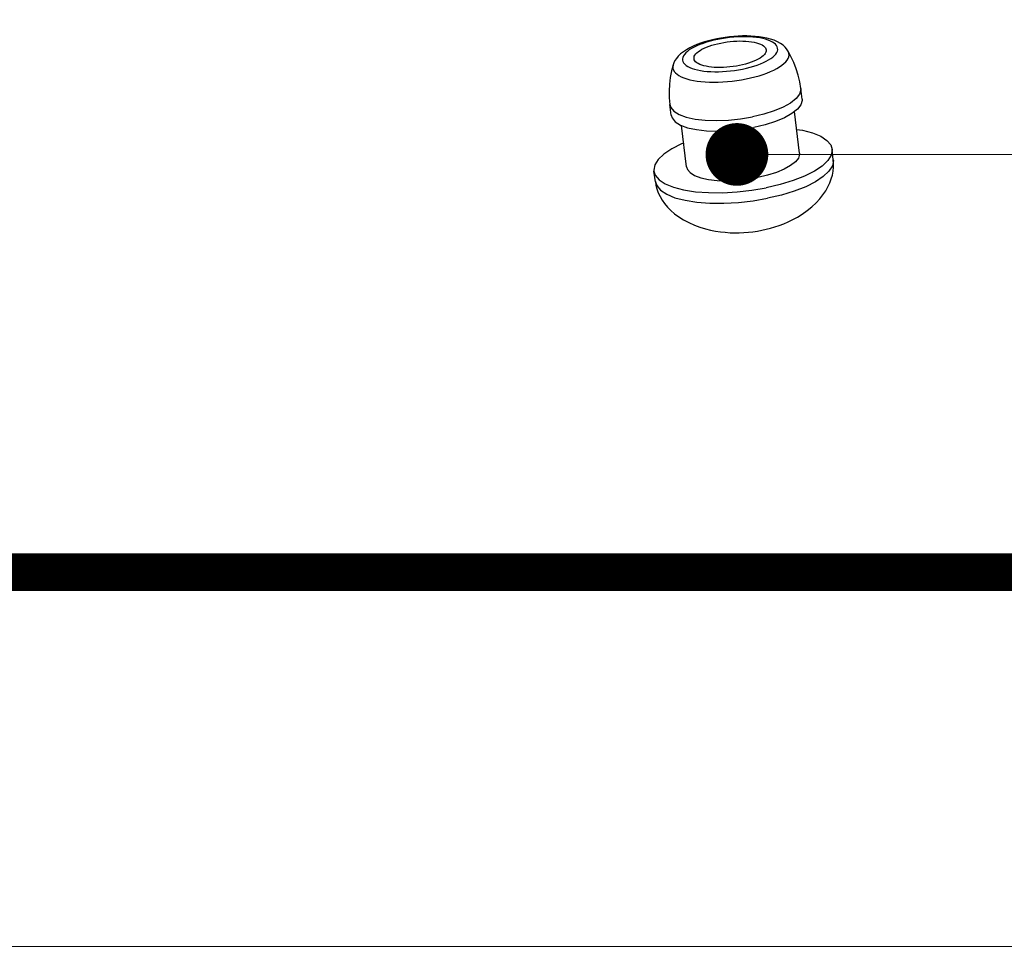
# Model space of a CAD drawing. Extents: x 9624 to 10178, y -6675 to -6290.
# Drawn here: x 9845 to 9870, y -6675 to -6651 of the extents above; entities that cross this region are included whole.
import ezdxf
from ezdxf.enums import TextEntityAlignment as Align

# ---------------------------------------------------------------- set-up
doc = ezdxf.new("R2010")
doc.units = 0
doc.header["$LTSCALE"] = 30.734
doc.header["$MEASUREMENT"] = 0
doc.layers.get('0').update_dxf_attribs({"linetype": 'CONTINUOUS'})
doc.layers.add('02___PRT_ALL_AXES', color=7, linetype='CONTINUOUS')
doc.layers.add('from', color=7, linetype='CONTINUOUS', lineweight=13)
doc.styles.add('ROMAND', font='romand.shx', dxfattribs={"width": 0.75, "bigfont": 'gbcbig.shx'})
doc.styles.add('宋体', font='SimSun.ttf', dxfattribs={"height": 3})
doc.dimstyles.new('YanXiu', dxfattribs={"dimtxt": 2.5, "dimasz": 2.2, "dimexe": 1, "dimexo": 0, "dimgap": 0.66, "dimtad": 0, "dimzin": 9, "dimdsep": 46, "dimtxsty": 'ROMAND', "dimblk": 'CLOSEDBLANK', "dimcen": 0, "dimclrd": 3, "dimclre": 3, "dimclrt": 7, "dimazin": 2, "dimtfac": 1, "dimtofl": 0, "dimtmove": 0, "dimatfit": 3, "dimldrblk": 'CLOSEDBLANK', "dimfxl": 0, "dimlwd": 5, "dimlwe": 5, "dimarcsym": 0})

# ---------------------------------------------------------------- blocks, each defined once
blk = doc.blocks.new('_ClosedBlank')
at = {"color": 0, "linetype": 'ByBlock', "lineweight": -2}
for p, q in [((-1, 0.167), (0, 0)), ((-1, 0.167), (-1, -0.167)), ((0, 0), (-1, -0.167))]:
    blk.add_line(p, q, dxfattribs=at)
blk = doc.blocks.new('TK-D')
at = {"layer": 'from'}
blk.add_lwpolyline([(-594.5, -413.124), (594.5, -413.124), (594.5, 413.124), (-594.5, 413.124)], close=True, dxfattribs=at)
at = {"layer": 'from', "const_width": 2.049}
blk.add_lwpolyline([(-574.009, -392.633), (-574.009, 392.633), (574.009, 392.633), (574.009, -392.633), (-574.009, -392.633)], dxfattribs=at)
at = {"layer": 'from', "color": 6, "style": '宋体', "width": 0.7}
blk.add_attdef('40004', text='', height=8.317, dxfattribs=at).set_placement((430.843, -344.43), align=Align.MIDDLE)
blk = doc.blocks.new('A$C2F4D1F36')
at = {"color": 7, "linetype": 'Continuous'}
for points in [[(185.776, 18.369), (185.594, 18.329), (185.415, 18.284), (185.241, 18.234), (185.071, 18.179), (184.907, 18.117), (184.748, 18.05), (184.595, 17.976), (184.45, 17.894), (184.314, 17.804), (184.191, 17.707), (184.088, 17.608), (184.005, 17.509), (183.942, 17.413), (183.895, 17.319), (183.861, 17.226)], [(185.819, 18.345), (185.649, 18.308), (185.485, 18.266), (185.327, 18.221), (185.177, 18.171), (185.035, 18.118), (184.902, 18.062), (184.78, 18.004), (184.67, 17.943), (184.572, 17.88), (184.487, 17.816), (184.415, 17.751), (184.357, 17.686), (184.314, 17.621), (184.286, 17.556), (184.272, 17.492), (184.274, 17.43), (184.291, 17.37), (184.323, 17.312), (184.369, 17.256), (184.43, 17.204), (184.505, 17.155), (184.593, 17.11), (184.694, 17.07), (184.807, 17.034), (184.931, 17.002), (185.066, 16.976), (185.21, 16.955), (185.362, 16.939), (185.521, 16.928), (185.687, 16.923), (185.857, 16.924), (186.032, 16.93), (186.208, 16.941), (186.386, 16.958), (186.563, 16.981), (186.74, 17.008), (186.913, 17.04)], [(184.778, 17.499), (184.778, 17.55), (184.792, 17.602), (184.818, 17.654), (184.856, 17.706), (184.907, 17.758), (184.97, 17.81), (185.043, 17.861), (185.128, 17.91), (185.222, 17.958), (185.326, 18.004), (185.438, 18.047), (185.557, 18.087), (185.683, 18.124), (185.815, 18.158), (185.951, 18.187)], [(188.909, 17.842), (188.853, 17.926), (188.781, 18.009), (188.692, 18.089), (188.583, 18.167), (188.453, 18.24), (188.306, 18.305), (188.147, 18.358), (187.983, 18.401), (187.814, 18.435), (187.641, 18.461), (187.463, 18.48), (187.282, 18.491), (187.098, 18.496), (186.911, 18.496), (186.722, 18.489), (186.532, 18.476), (186.342, 18.457), (186.152, 18.434), (185.963, 18.404), (185.776, 18.369)], [(186.913, 17.04), (187.082, 17.077), (187.246, 17.119), (187.404, 17.164), (187.555, 17.214), (187.697, 17.267), (187.829, 17.323), (187.951, 17.381), (188.061, 17.442), (188.16, 17.505), (188.245, 17.569), (188.316, 17.633), (188.374, 17.699), (188.417, 17.764), (188.446, 17.829), (188.459, 17.893), (188.457, 17.955), (188.441, 18.015), (188.409, 18.073), (188.362, 18.129), (188.302, 18.181), (188.227, 18.23), (188.139, 18.275), (188.038, 18.315), (187.925, 18.351), (187.8, 18.383), (187.666, 18.409), (187.522, 18.43), (187.37, 18.446), (187.21, 18.457), (187.045, 18.462), (186.874, 18.461), (186.7, 18.455), (186.523, 18.444), (186.346, 18.427), (186.168, 18.404), (185.992, 18.377), (185.819, 18.345)], [(185.951, 18.187), (186.09, 18.213), (186.231, 18.235), (186.374, 18.252), (186.516, 18.265), (186.657, 18.273), (186.796, 18.277), (186.932, 18.275), (187.063, 18.269), (187.188, 18.259), (187.307, 18.244), (187.418, 18.224), (187.52, 18.2), (187.614, 18.172), (187.697, 18.141), (187.769, 18.105), (187.831, 18.067), (187.88, 18.025), (187.917, 17.98), (187.942, 17.934), (187.954, 17.886)], [(187.954, 17.886), (187.953, 17.835), (187.94, 17.783), (187.914, 17.731), (187.875, 17.679), (187.824, 17.627), (187.762, 17.575), (187.688, 17.524), (187.604, 17.474), (187.509, 17.427), (187.406, 17.381), (187.294, 17.338), (187.174, 17.298), (187.048, 17.261), (186.917, 17.227), (186.781, 17.197)], [(187.069, 16.606), (187.265, 16.649), (187.456, 16.696), (187.639, 16.749), (187.815, 16.805), (187.982, 16.865), (188.138, 16.929), (188.283, 16.996), (188.416, 17.065), (188.536, 17.137), (188.642, 17.21), (188.734, 17.285), (188.81, 17.36), (188.871, 17.436), (188.915, 17.511), (188.944, 17.586), (188.956, 17.659), (188.951, 17.731), (188.93, 17.801), (188.909, 17.842)], [(186.781, 17.197), (186.642, 17.172), (186.5, 17.15), (186.358, 17.133), (186.215, 17.12), (186.074, 17.112), (185.935, 17.108), (185.8, 17.11), (185.669, 17.115), (185.544, 17.126), (185.425, 17.141), (185.314, 17.161), (185.211, 17.185), (185.118, 17.212), (185.035, 17.244), (184.962, 17.28), (184.901, 17.318), (184.851, 17.36), (184.814, 17.405), (184.789, 17.451), (184.778, 17.499)], [(183.861, 17.226), (183.859, 17.217), (183.847, 17.144), (183.851, 17.072), (183.873, 17.002), (183.91, 16.935), (183.964, 16.871), (184.033, 16.81), (184.118, 16.754), (184.218, 16.701), (184.332, 16.653), (184.459, 16.61), (184.599, 16.572), (184.751, 16.539), (184.913, 16.512), (185.085, 16.491), (185.265, 16.475), (185.453, 16.466), (185.647, 16.462), (185.846, 16.465), (186.048, 16.474), (186.253, 16.489), (186.459, 16.51), (186.664, 16.536), (186.868, 16.568), (187.069, 16.606)]]:
    blk.add_lwpolyline(points, dxfattribs=at)
at = {"layer": '02___PRT_ALL_AXES', "color": 7, "linetype": 'Continuous'}
for p, q in [((189.528, 15.717), (189.472, 16.182)), ((183.771, 15.014), (183.714, 15.479)), ((189.416, 13.341), (189.192, 15.17)), ((184.452, 12.735), (184.23, 14.56)), ((190.904, 13.041), (190.856, 13.508)), ((190.904, 13.041), (190.906, 13.014)), ((183.08, 12.086), (183.014, 12.55))]:
    blk.add_line(p, q, dxfattribs=at)
for points in [[(189.472, 16.182), (189.426, 16.475), (189.359, 16.765), (189.273, 17.049), (189.168, 17.327), (189.043, 17.596), (188.909, 17.842)], [(183.861, 17.226), (183.79, 16.956), (183.734, 16.666), (183.699, 16.372), (183.683, 16.075), (183.689, 15.777), (183.714, 15.479)], [(189.472, 16.182), (189.474, 16.126), (189.418, 15.934), (189.266, 15.739), (189.023, 15.547), (188.697, 15.364), (188.299, 15.197), (187.844, 15.052), (187.346, 14.933)], [(189.528, 15.716), (189.531, 15.661), (189.475, 15.469), (189.323, 15.273), (189.08, 15.081), (188.754, 14.899), (188.356, 14.732), (187.901, 14.587), (187.402, 14.468)], [(183.714, 15.479), (183.754, 15.353), (183.893, 15.188), (184.124, 15.044), (184.439, 14.927), (184.827, 14.841), (185.275, 14.789), (185.769, 14.772), (186.29, 14.791), (186.822, 14.845), (187.346, 14.933)], [(183.771, 15.014), (183.811, 14.888), (183.95, 14.722), (184.181, 14.578), (184.496, 14.462), (184.884, 14.375), (185.332, 14.323), (185.826, 14.306), (186.347, 14.325), (186.878, 14.38), (187.402, 14.468)], [(189.288, 14.388), (189.545, 14.348), (189.991, 14.23), (190.355, 14.081), (190.625, 13.902), (190.794, 13.701), (190.856, 13.508)], [(184.324, 13.785), (184.23, 13.748), (183.798, 13.531), (183.453, 13.302), (183.202, 13.065), (183.053, 12.827), (183.01, 12.595), (183.014, 12.55)], [(190.856, 13.508), (190.858, 13.481), (190.815, 13.249), (190.666, 13.011), (190.415, 12.774), (190.07, 12.544), (189.638, 12.328), (189.133, 12.131), (188.568, 11.959), (187.959, 11.816)], [(189.415, 13.341), (189.418, 13.293), (189.369, 13.127), (189.238, 12.959), (189.029, 12.793), (188.748, 12.636), (188.405, 12.492), (188.012, 12.367), (187.583, 12.264)], [(187.76, 9.949), (187.949, 9.991), (188.141, 10.04), (188.334, 10.097), (188.527, 10.163), (188.723, 10.237), (188.921, 10.322), (189.122, 10.419), (189.327, 10.531), (189.539, 10.662), (189.756, 10.814), (189.964, 10.982), (190.152, 11.157), (190.312, 11.331), (190.451, 11.505), (190.569, 11.68), (190.67, 11.856), (190.752, 12.032), (190.817, 12.206), (190.865, 12.379), (190.897, 12.55), (190.914, 12.72), (190.916, 12.888), (190.904, 13.041)], [(190.906, 13.014), (190.863, 12.783), (190.714, 12.546), (190.464, 12.309), (190.119, 12.08), (189.689, 11.864), (189.185, 11.667), (188.622, 11.496), (188.013, 11.353)], [(184.452, 12.735), (184.487, 12.626), (184.606, 12.483), (184.805, 12.36), (185.077, 12.259), (185.412, 12.185), (185.798, 12.139), (186.223, 12.125), (186.673, 12.141), (187.131, 12.188), (187.583, 12.264)], [(183.014, 12.55), (183.074, 12.375), (183.243, 12.173), (183.513, 11.995), (183.877, 11.845), (184.323, 11.728), (184.841, 11.646), (185.416, 11.603), (186.032, 11.598), (186.673, 11.633), (187.321, 11.706), (187.959, 11.816)], [(183.079, 12.095), (183.106, 11.932), (183.149, 11.765), (183.208, 11.601), (183.284, 11.439), (183.376, 11.279), (183.485, 11.123), (183.612, 10.97), (183.758, 10.82), (183.923, 10.676), (184.107, 10.539), (184.315, 10.408), (184.548, 10.284), (184.795, 10.173), (185.041, 10.083), (185.279, 10.011), (185.509, 9.955), (185.73, 9.911), (185.945, 9.879), (186.155, 9.857), (186.362, 9.842), (186.565, 9.836), (186.766, 9.837), (186.967, 9.846), (187.168, 9.861), (187.367, 9.884), (187.566, 9.913), (187.76, 9.949)], [(183.08, 12.086), (183.139, 11.911), (183.308, 11.71), (183.578, 11.532), (183.94, 11.382), (184.386, 11.265), (184.903, 11.184), (185.476, 11.14), (186.091, 11.136), (186.731, 11.171), (187.377, 11.244), (188.013, 11.353)]]:
    blk.add_lwpolyline(points, dxfattribs=at)

msp = doc.modelspace()

# ---------------------------------------------------------------- block references
for name, p, xscale, yscale, zscale in [('TK-D', (9901.311, -6482.229), 0.4660475901619066, 0.466047590162816, 0.4660475901622713), ('A$C2F4D1F36', (9755.127, -6662.26), 0.5799999999999272, 0.5799999999999272, 0.58)]:
    msp.add_blockref(name, p, dxfattribs=dict(xscale=xscale, yscale=yscale, zscale=zscale))

# ---------------------------------------------------------------- leaders
at = {"layer": 'from', "color": 4}
msp.add_leader([(9863.393, -6654.555), (9887.804, -6654.555)], dimstyle='YanXiu', override={"dimasz": 1.6, "dimldrblk": 'Dot'}, dxfattribs=at)

doc.saveas('drawing.dxf')
